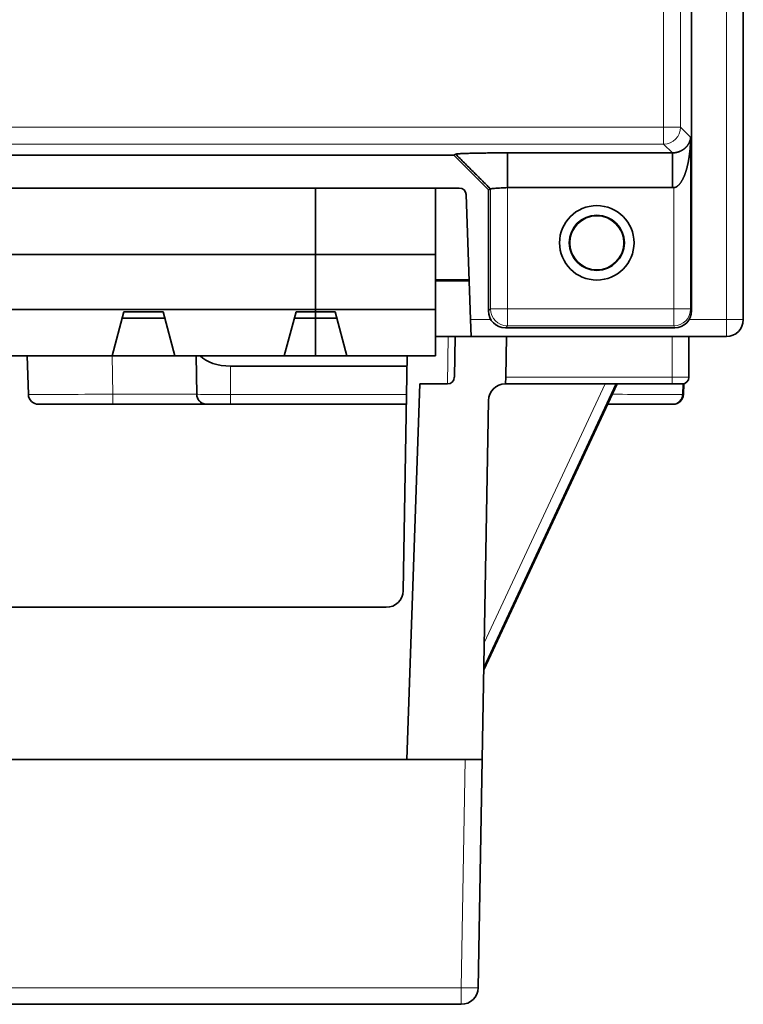
# Model space of a CAD drawing. Units: millimetres. Extents: x 10 to 416, y 5 to 293.
# Drawn here: x 186 to 207, y 201 to 230 of the extents above; entities that cross this region are included whole.
import ezdxf

# ---------------------------------------------------------------- set-up
doc = ezdxf.new("R2010")
doc.units = ezdxf.units.MM
doc.layers.add('1', color=7, linetype='Continuous', true_color=0xffffff)

msp = doc.modelspace()

# ---------------------------------------------------------------- linework, layer by layer
at = {"layer": '1', "color": 18, "linetype": 'Continuous', "lineweight": 35}
for p, q in [((205.379, 221.669), (205.379, 250.922)), ((206.904, 250.922), (206.904, 221.41)), ((147.082, 226.269), (198.353, 226.269)), ((198.353, 226.269), (198.413, 226.299)), ((198.353, 226.269), (199.379, 225.244)), ((199.938, 226.337), (204.812, 226.337)), ((198.519, 225.297), (149.479, 225.297)), ((194.277, 223.337), (194.277, 225.297)), ((194.277, 225.297), (194.277, 223.337)), ((197.817, 223.337), (197.817, 225.297)), ((199.438, 225.273), (199.379, 225.244)), ((199.379, 225.244), (199.379, 221.668)), ((204.85, 225.311), (199.938, 225.311)), ((198.719, 225.104), (198.848, 221.41)), ((194.277, 223.337), (150.097, 223.337)), ((194.277, 221.711), (194.277, 223.337)), ((194.277, 223.337), (194.277, 221.711)), ((197.817, 223.337), (194.277, 223.337)), ((197.817, 221.711), (197.817, 223.337)), ((197.816, 222.583), (198.807, 222.583)), ((198.373, 222.583), (198.375, 222.556)), ((198.807, 222.556), (197.816, 222.556)), ((194.277, 221.711), (150.097, 221.711)), ((194.277, 221.637), (194.277, 221.711)), ((197.817, 221.711), (194.277, 221.711)), ((194.277, 221.711), (194.277, 221.637)), ((197.817, 220.337), (197.817, 221.711)), ((188.617, 221.637), (188.272, 220.337)), ((189.824, 221.457), (188.569, 221.457)), ((189.777, 221.637), (188.617, 221.637)), ((189.777, 221.637), (190.122, 220.337)), ((193.697, 221.637), (193.352, 220.337)), ((194.277, 221.457), (193.649, 221.457)), ((194.277, 221.637), (193.697, 221.637)), ((194.277, 221.457), (194.277, 221.637)), ((194.277, 221.637), (194.277, 221.457)), ((194.277, 221.637), (194.857, 221.637)), ((194.277, 220.337), (194.277, 221.457)), ((194.277, 221.457), (194.277, 220.337)), ((194.277, 221.457), (194.905, 221.457)), ((194.857, 221.637), (195.202, 220.337)), ((198.865, 220.91), (198.848, 221.41)), ((199.879, 221.169), (204.88, 221.169)), ((197.816, 220.91), (198.393, 220.91)), ((198.372, 219.707), (198.393, 220.91)), ((198.865, 220.91), (198.393, 220.91)), ((199.911, 220.91), (198.865, 220.91)), ((199.89, 219.71), (199.911, 220.91)), ((204.799, 220.91), (199.911, 220.91)), ((205.169, 220.91), (204.799, 220.91)), ((206.404, 220.91), (205.169, 220.91)), ((205.299, 220.91), (205.299, 219.71)), ((185.042, 220.337), (188.272, 220.337)), ((185.755, 220.337), (185.795, 219.2)), ((190.122, 220.337), (188.272, 220.337)), ((190.122, 220.337), (193.352, 220.337)), ((190.745, 220.337), (190.765, 219.205)), ((194.277, 220.337), (193.352, 220.337)), ((194.277, 220.337), (195.202, 220.337)), ((195.202, 220.337), (197.817, 220.337)), ((196.983, 220.337), (196.862, 213.401)), ((191.761, 220.038), (196.978, 220.038)), ((199.887, 219.51), (199.89, 219.71)), ((197.357, 219.51), (196.97, 208.41)), ((198.172, 219.51), (197.357, 219.51)), ((199.239, 211.062), (203.179, 219.51)), ((203.18, 219.51), (199.239, 211.059)), ((203.15, 219.51), (199.24, 211.126)), ((199.878, 219.51), (199.887, 219.51)), ((204.799, 219.51), (199.887, 219.51)), ((205.099, 219.51), (204.799, 219.51)), ((205.135, 219.2), (205.146, 219.516)), ((190.765, 219.205), (190.765, 219.205)), ((190.766, 219.205), (190.765, 219.205)), ((188.29, 218.91), (191.065, 218.91)), ((191.058, 218.91), (191.065, 218.91)), ((191.065, 218.91), (191.761, 218.91)), ((191.761, 218.91), (196.958, 218.91)), ((199.193, 208.41), (199.378, 219.019)), ((204.805, 218.91), (204.835, 218.91)), ((196.362, 212.91), (151.55, 212.91)), ((146.82, 208.41), (198.693, 208.41)), ((198.693, 208.41), (199.193, 208.41)), ((199.193, 208.41), (199.075, 201.671)), ((198.575, 201.18), (146.937, 201.18))]:
    msp.add_line(p, q, dxfattribs=at)
at = {"layer": '1', "color": 8, "linetype": 'Continuous', "lineweight": 18}
for p, q in [((206.404, 221.41), (206.404, 250.922)), ((204.552, 227.097), (204.552, 250.506)), ((205.052, 250.506), (205.052, 227.097)), ((133.407, 227.097), (204.552, 227.097)), ((204.552, 227.097), (204.552, 226.597)), ((204.552, 227.097), (205.052, 227.097)), ((205.052, 227.097), (205.35, 226.798)), ((205.35, 226.798), (205.35, 221.727)), ((204.552, 226.597), (133.407, 226.597)), ((204.812, 226.337), (204.552, 226.597)), ((199.438, 221.727), (199.438, 225.273)), ((199.938, 225.311), (199.938, 221.727)), ((204.85, 221.727), (204.85, 225.312)), ((199.379, 221.668), (199.438, 221.727)), ((199.438, 221.727), (199.938, 221.727)), ((199.938, 221.228), (199.938, 221.727)), ((199.938, 221.727), (204.85, 221.727)), ((204.85, 221.228), (204.85, 221.727)), ((205.35, 221.727), (204.85, 221.727)), ((205.35, 221.727), (205.379, 221.669)), ((198.848, 221.41), (199.451, 221.41)), ((205.307, 221.41), (206.404, 221.41)), ((206.404, 220.91), (206.404, 221.41)), ((206.904, 221.41), (206.404, 221.41)), ((199.938, 221.228), (199.879, 221.169)), ((204.85, 221.228), (199.938, 221.228)), ((204.88, 221.169), (204.85, 221.228)), ((198.169, 219.51), (198.193, 220.91)), ((204.799, 219.71), (204.799, 220.91)), ((188.29, 219.205), (188.271, 220.337)), ((191.761, 220.038), (191.761, 219.2)), ((199.89, 219.71), (204.799, 219.71)), ((204.799, 219.71), (204.799, 219.51)), ((204.799, 219.71), (205.299, 219.71)), ((199.239, 211.062), (203.179, 219.51)), ((203.177, 219.51), (199.239, 211.064)), ((199.253, 211.858), (202.821, 219.51)), ((205.105, 219.2), (205.116, 219.511)), ((205.146, 219.516), (205.135, 219.2)), ((190.765, 219.205), (188.29, 219.205)), ((196.963, 219.2), (191.761, 219.2)), ((205.135, 219.2), (205.105, 219.2)), ((198.575, 201.671), (198.693, 208.41)), ((146.937, 201.671), (198.575, 201.671)), ((198.575, 201.18), (198.575, 201.671))]:
    msp.add_line(p, q, dxfattribs=at)
at = {"layer": '1', "color": 18, "linetype": 'Continuous', "lineweight": 35}
for radius in [1.1, 0.815, 0.8]:
    msp.add_circle((202.579, 223.68), radius, dxfattribs=at)
for centre, radius, start, end in [((198.519, 225.097), 0.2, 2, 90), ((206.404, 221.41), 0.5, 270, 0), ((198.172, 219.71), 0.2, 269.9993, 359), ((205.099, 219.71), 0.2, 270, 360), ((199.878, 219.01), 0.5, 90, 179), ((196.362, 213.41), 0.5, 270.0004, 359), ((198.575, 201.68), 0.5, 270, 359)]:
    msp.add_arc(centre, radius, start, end, dxfattribs=at)
at = {"layer": '1', "color": 8, "linetype": 'Continuous', "lineweight": 18}
for centre, major_axis, ratio, start_param, end_param in [((204.552, 227.097), (0.354, 0.354), 0.999315, 3.927333, 5.497445), ((199.938, 221.727), (0.354, -0.354), 0.997265, 3.92836, 5.496418), ((204.85, 221.727), (0.447, 0.223), 0.998288, 4.2497, 5.819127), ((198.575, 201.68), (-0.5, 0.009), 0.01745, 1.571101, 3.141593)]:
    msp.add_ellipse(centre, major_axis=major_axis, ratio=ratio, start_param=start_param, end_param=end_param, dxfattribs=at)
at = {"layer": '1', "color": 18, "linetype": 'Continuous', "lineweight": 35}
for centre, major_axis, ratio, start_param, end_param in [((199.88, 221.67), (0.355, 0.355), 0.997265, 2.357564, 3.925621), ((204.879, 221.67), (0.224, -0.448), 0.998288, 5.820497, 7.389923), ((191.761, 220.621), (1.021, 0), 0.571704, 3.649802, 4.712389), ((191.065, 219.21), (0.3, 0), 0.999695, 3.159046, 4.57009), ((191.065, 219.21), (0.3, 0), 0.999695, 4.640038, 4.712389)]:
    msp.add_ellipse(centre, major_axis=major_axis, ratio=ratio, start_param=start_param, end_param=end_param, dxfattribs=at)
for points, knots in [([(204.824, 226.337), (204.826, 226.337), (204.83, 226.337), (204.835, 226.338), (204.84, 226.338), (204.846, 226.338), (204.851, 226.339), (204.856, 226.339), (204.862, 226.34), (204.867, 226.34), (204.873, 226.341), (204.878, 226.341), (204.884, 226.342), (204.889, 226.343), (204.895, 226.344), (204.9, 226.344), (204.906, 226.345), (204.911, 226.346), (204.917, 226.347), (204.922, 226.349), (204.928, 226.35), (204.933, 226.351), (204.939, 226.352), (204.944, 226.354), (204.95, 226.355), (204.956, 226.356), (204.961, 226.358), (204.967, 226.36), (204.972, 226.361), (204.978, 226.363), (204.984, 226.365), (204.989, 226.367), (204.995, 226.368), (205, 226.37), (205.006, 226.372), (205.011, 226.375), (205.017, 226.377), (205.023, 226.379), (205.028, 226.381), (205.034, 226.384), (205.039, 226.386), (205.045, 226.388), (205.05, 226.391), (205.056, 226.394), (205.061, 226.396), (205.067, 226.399), (205.072, 226.402), (205.078, 226.405), (205.083, 226.408), (205.089, 226.411), (205.094, 226.414), (205.099, 226.417), (205.105, 226.42), (205.11, 226.424), (205.115, 226.427), (205.12, 226.43), (205.126, 226.434), (205.131, 226.437), (205.136, 226.441), (205.141, 226.445), (205.146, 226.448), (205.151, 226.452), (205.156, 226.456), (205.162, 226.46), (205.166, 226.464), (205.171, 226.468), (205.176, 226.472), (205.183, 226.478), (205.191, 226.485), (205.2, 226.494), (205.209, 226.503), (205.219, 226.513), (205.229, 226.523), (205.238, 226.534), (205.248, 226.546), (205.257, 226.558), (205.267, 226.571), (205.276, 226.585), (205.285, 226.599), (205.293, 226.614), (205.302, 226.63), (205.31, 226.646), (205.317, 226.663), (205.324, 226.681), (205.33, 226.699), (205.336, 226.717), (205.341, 226.737), (205.345, 226.757), (205.348, 226.777), (205.35, 226.791), (205.35, 226.798)], [0, 0, 0, 0, 0.003072, 0.006159, 0.009265, 0.012396, 0.015556, 0.018748, 0.021978, 0.025248, 0.028563, 0.031927, 0.035343, 0.038815, 0.042345, 0.045937, 0.049594, 0.053318, 0.057112, 0.060979, 0.064921, 0.068939, 0.073037, 0.077216, 0.081478, 0.085825, 0.090258, 0.094779, 0.09939, 0.104091, 0.108884, 0.11377, 0.118751, 0.123827, 0.129, 0.134271, 0.13964, 0.145108, 0.150676, 0.156345, 0.162116, 0.167989, 0.173965, 0.180045, 0.18623, 0.192519, 0.198913, 0.205413, 0.21202, 0.218733, 0.225554, 0.232482, 0.239519, 0.246664, 0.253918, 0.261281, 0.268754, 0.276337, 0.28403, 0.291833, 0.299747, 0.307773, 0.315909, 0.324157, 0.332517, 0.340989, 0.349573, 0.35827, 0.375346, 0.393565, 0.41293, 0.433443, 0.455106, 0.477919, 0.501884, 0.527001, 0.553272, 0.580697, 0.609277, 0.639012, 0.669903, 0.701951, 0.735155, 0.769517, 0.805035, 0.841712, 0.879546, 0.918539, 0.95869, 1, 1, 1, 1]), ([(205.35, 226.798), (205.35, 226.787), (205.35, 226.766), (205.349, 226.734), (205.348, 226.702), (205.347, 226.671), (205.346, 226.64), (205.345, 226.61), (205.343, 226.58), (205.341, 226.551), (205.339, 226.522), (205.337, 226.493), (205.334, 226.465), (205.332, 226.438), (205.329, 226.41), (205.326, 226.384), (205.323, 226.357), (205.32, 226.332), (205.317, 226.306), (205.314, 226.281), (205.31, 226.257), (205.307, 226.233), (205.303, 226.209), (205.3, 226.186), (205.296, 226.163), (205.292, 226.141), (205.288, 226.119), (205.284, 226.098), (205.28, 226.077), (205.276, 226.056), (205.272, 226.036), (205.268, 226.016), (205.263, 225.997), (205.259, 225.979), (205.255, 225.96), (205.251, 225.942), (205.246, 225.925), (205.242, 225.908), (205.238, 225.891), (205.233, 225.875), (205.229, 225.86), (205.225, 225.845), (205.22, 225.83), (205.216, 225.815), (205.212, 225.802), (205.208, 225.788), (205.204, 225.775), (205.198, 225.757), (205.19, 225.734), (205.18, 225.707), (205.169, 225.68), (205.159, 225.654), (205.148, 225.629), (205.138, 225.605), (205.127, 225.582), (205.116, 225.56), (205.105, 225.539), (205.093, 225.519), (205.082, 225.5), (205.071, 225.481), (205.059, 225.464), (205.048, 225.448), (205.036, 225.432), (205.024, 225.418), (205.013, 225.404), (205.001, 225.391), (204.989, 225.38), (204.978, 225.369), (204.966, 225.359), (204.954, 225.35), (204.943, 225.342), (204.931, 225.335), (204.919, 225.329), (204.908, 225.323), (204.896, 225.319), (204.885, 225.316), (204.873, 225.313), (204.862, 225.312), (204.854, 225.312), (204.85, 225.312)], [0, 0, 0, 0, 0.019898, 0.039531, 0.0589, 0.078003, 0.096842, 0.115416, 0.133725, 0.151769, 0.169549, 0.187064, 0.204314, 0.2213, 0.238021, 0.254477, 0.270669, 0.286597, 0.30226, 0.317658, 0.332792, 0.347662, 0.362268, 0.376609, 0.390686, 0.4045, 0.418049, 0.431334, 0.444355, 0.457112, 0.469605, 0.481835, 0.493801, 0.505504, 0.516943, 0.528119, 0.539031, 0.549681, 0.560067, 0.570191, 0.580052, 0.589651, 0.598987, 0.608061, 0.616873, 0.625424, 0.633713, 0.64174, 0.66012, 0.677992, 0.695356, 0.712217, 0.728576, 0.744437, 0.759802, 0.774675, 0.78906, 0.802961, 0.816383, 0.829331, 0.84181, 0.853828, 0.865391, 0.876508, 0.887188, 0.89744, 0.907278, 0.916713, 0.925762, 0.93444, 0.942767, 0.950766, 0.95846, 0.965877, 0.973048, 0.980008, 0.986792, 0.993442, 1, 1, 1, 1]), ([(199.938, 225.311), (199.906, 225.309), (199.874, 225.308), (199.812, 225.305), (199.782, 225.303), (199.723, 225.3), (199.695, 225.298), (199.642, 225.295), (199.617, 225.294), (199.571, 225.291), (199.55, 225.289), (199.513, 225.286), (199.497, 225.284), (199.47, 225.281), (199.46, 225.279), (199.445, 225.276), (199.44, 225.275), (199.438, 225.273)], [0, 0, 0, 0, 0.125, 0.125, 0.25, 0.25, 0.375, 0.375, 0.5, 0.5, 0.625, 0.625, 0.75, 0.75, 0.875, 0.875, 1, 1, 1, 1]), ([(190.766, 219.205), (190.766, 219.198), (190.767, 219.184), (190.77, 219.164), (190.773, 219.144), (190.778, 219.127), (190.784, 219.109), (190.791, 219.091), (190.799, 219.073), (190.808, 219.058), (190.817, 219.043), (190.826, 219.03), (190.836, 219.018), (190.845, 219.007), (190.854, 218.997), (190.865, 218.988), (190.875, 218.979), (190.888, 218.969), (190.903, 218.958), (190.921, 218.948), (190.939, 218.939), (190.956, 218.931), (190.971, 218.926), (190.983, 218.922), (190.993, 218.919), (191.003, 218.917), (191.013, 218.915), (191.024, 218.913), (191.036, 218.912), (191.048, 218.911), (191.057, 218.91), (191.061, 218.91)], [0, 0, 0, 0, 0.044981, 0.088028, 0.129154, 0.168362, 0.205646, 0.249533, 0.290393, 0.328218, 0.363006, 0.399047, 0.431132, 0.460066, 0.489049, 0.518423, 0.548195, 0.578372, 0.621304, 0.665038, 0.708674, 0.74952, 0.787385, 0.809534, 0.830514, 0.85107, 0.873898, 0.899867, 0.92941, 0.962755, 1, 1, 1, 1]), ([(204.835, 218.91), (204.839, 218.91), (204.846, 218.91), (204.856, 218.911), (204.864, 218.912), (204.871, 218.912), (204.878, 218.913), (204.885, 218.914), (204.895, 218.916), (204.909, 218.92), (204.929, 218.925), (204.95, 218.933), (204.972, 218.944), (204.994, 218.956), (205.012, 218.968), (205.026, 218.979), (205.036, 218.988), (205.046, 218.997), (205.055, 219.007), (205.064, 219.018), (205.074, 219.029), (205.083, 219.042), (205.092, 219.057), (205.101, 219.072), (205.109, 219.089), (205.116, 219.106), (205.122, 219.124), (205.126, 219.141), (205.13, 219.16), (205.133, 219.179), (205.134, 219.193), (205.134, 219.2)], [0, 0, 0, 0, 0.025927, 0.047848, 0.065767, 0.0805, 0.094944, 0.109355, 0.123733, 0.163349, 0.205241, 0.256253, 0.310874, 0.366422, 0.42051, 0.450769, 0.480556, 0.509878, 0.538743, 0.567845, 0.600401, 0.636825, 0.671875, 0.709893, 0.750874, 0.794813, 0.832088, 0.871244, 0.912278, 0.955191, 1, 1, 1, 1]), ([(186.094, 218.91), (186.094, 218.91), (186.646, 218.91), (187.798, 218.91), (188.29, 218.91)], [0, 0, 0, 0, 0.571429, 1, 1, 1, 1]), ([(202.9, 218.91), (203.292, 218.91), (204.3, 218.91), (204.805, 218.91), (204.805, 218.91)], [0, 0, 0, 0, 0.375754, 1, 1, 1, 1])]:
    msp.add_open_spline(points, degree=3, knots=knots, dxfattribs=at)
for points, degree in [([(198.413, 226.299), (198.43, 226.315), (199.347, 226.338), (199.938, 226.337)], 2), ([(199.438, 225.273), (198.413, 226.299)], 1), ([(199.938, 225.311), (199.938, 226.337)], 1), ([(204.812, 225.311), (204.812, 226.337)], 1), ([(185.795, 219.2), (185.797, 219.123), (185.865, 218.972), (186.018, 218.91), (186.094, 218.91)], 3), ([(205.135, 219.2), (205.132, 219.123), (205.065, 218.972), (204.912, 218.91), (204.835, 218.91)], 3)]:
    msp.add_open_spline(points, degree=degree, dxfattribs=at)
at = {"layer": '1', "color": 8, "linetype": 'Continuous', "lineweight": 18}
for points, knots in [([(188.29, 219.205), (187.73, 219.204), (186.422, 219.201), (185.795, 219.2), (185.795, 219.2)], [0, 0, 0, 0, 0.428695, 1, 1, 1, 1]), ([(188.29, 219.205), (188.29, 219.166), (188.29, 219.127), (188.29, 219.056), (188.29, 219.023), (188.29, 218.969), (188.29, 218.947), (188.29, 218.918), (188.29, 218.91), (188.29, 218.91)], [0, 0, 0, 0, 0.25, 0.25, 0.5, 0.5, 0.75, 0.75, 1, 1, 1, 1]), ([(191.761, 219.2), (191.537, 219.2), (191.031, 219.201), (190.781, 219.203), (190.766, 219.205)], [0, 0, 0, 0, 0.442391, 1, 1, 1, 1]), ([(191.761, 219.2), (191.761, 219.161), (191.761, 219.123), (191.761, 219.053), (191.761, 219.021), (191.761, 218.968), (191.761, 218.946), (191.761, 218.918), (191.761, 218.91), (191.761, 218.91)], [0, 0, 0, 0, 0.250338, 0.250338, 0.500676, 0.500676, 0.751015, 0.751015, 1, 1, 1, 1]), ([(205.105, 219.2), (205.105, 219.2), (204.546, 219.201), (203.448, 219.203), (203.037, 219.204)], [0, 0, 0, 0, 0.641784, 1, 1, 1, 1]), ([(205.105, 219.2), (205.104, 219.161), (205.095, 219.123), (205.064, 219.053), (205.041, 219.021), (204.986, 218.968), (204.953, 218.946), (204.882, 218.918), (204.844, 218.91), (204.805, 218.91)], [0, 0, 0, 0, 0.25, 0.25, 0.5, 0.5, 0.75, 0.75, 1, 1, 1, 1])]:
    msp.add_open_spline(points, degree=3, knots=knots, dxfattribs=at)

doc.saveas('drawing.dxf')
